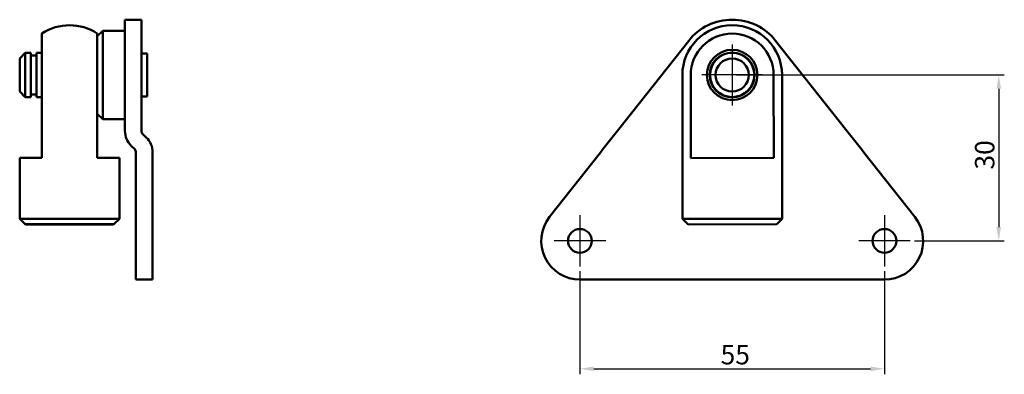
# Model space of a CAD drawing. Units: millimetres. Extents: x 9 to 187, y 3 to 67.
import ezdxf

# ---------------------------------------------------------------- set-up
doc = ezdxf.new("R2010")
doc.units = ezdxf.units.MM
for name, color, linetype, lineweight in [('Bemaßung (ISO)', 7, 'Continuous', 25), ('Mittelpunktmarkierung (ISO)', 7, 'Continuous', 25), ('Sichtbar (ISO)', 7, 'Continuous', 50)]:
    doc.layers.add(name, color=color, linetype=linetype, lineweight=lineweight)
doc.styles.add('Notiztext (DIN)', font='isocpeur.ttf')
doc.dimstyles.new('Standard (DIN)', dxfattribs={"dimtxt": 3.5, "dimasz": 2.5, "dimexe": 1, "dimexo": 0.8, "dimgap": 0.8, "dimtad": 1, "dimrnd": 1e-08, "dimtxsty": 'Notiztext (DIN)', "dimcen": 0.09, "dimdle": 10, "dimclrd": 256, "dimclre": 256, "dimclrt": 256, "dimadec": 0, "dimazin": 2, "dimtfac": 0.714286, "dimtmove": 0, "dimatfit": 3, "dimfxl": 1, "dimtolj": 1, "dimlwd": -1, "dimlwe": -1, "dimarcsym": 0})

# ---------------------------------------------------------------- blocks, each defined once
blk = doc.blocks.new('*D27')
at = {"layer": 'Bemaßung (ISO)', "transparency": 16777216}
for p, q in [((138.38, 57.33), (186.73, 57.33)), ((185.73, 54.83), (185.73, 29.83)), ((170.53, 27.33), (186.73, 27.33))]:
    blk.add_line(p, q, dxfattribs=at)
for points in [[(185.31, 54.83), (186.14, 54.83), (185.73, 57.33)], [(185.31, 29.83), (186.14, 29.83), (185.73, 27.33)]]:
    blk.add_solid(points, dxfattribs=at)
at = {"layer": 'Defpoints', "color": 0, "transparency": 16777216}
for p in [(137.58, 57.33), (169.73, 27.33), (185.73, 27.33)]:
    blk.add_point(p, dxfattribs=at)
at = {"layer": 'Bemaßung (ISO)', "transparency": 16777216, "insert": (181.43, 40.23), "char_height": 3.5, "attachment_point": 1, "rotation": 90, "style": 'Notiztext (DIN)'}
blk.add_mtext('\\A1;{30}', dxfattribs=at)
blk = doc.blocks.new('*D28')
at = {"layer": 'Bemaßung (ISO)', "transparency": 16777216}
for p, q in [((110.08, 21.88), (110.08, 3.21)), ((165.08, 21.88), (165.08, 3.21)), ((112.58, 4.21), (162.58, 4.21))]:
    blk.add_line(p, q, dxfattribs=at)
for points in [[(112.58, 4.62), (112.58, 3.79), (110.08, 4.21)], [(162.58, 4.62), (162.58, 3.79), (165.08, 4.21)]]:
    blk.add_solid(points, dxfattribs=at)
at = {"layer": 'Defpoints', "color": 0, "transparency": 16777216}
for p in [(110.08, 22.68), (165.08, 22.68), (165.08, 4.21)]:
    blk.add_point(p, dxfattribs=at)
at = {"layer": 'Bemaßung (ISO)', "transparency": 16777216, "insert": (135.48, 8.51), "char_height": 3.5, "attachment_point": 1, "style": 'Notiztext (DIN)'}
blk.add_mtext('\\A1;{55}', dxfattribs=at)

msp = doc.modelspace()

# ---------------------------------------------------------------- linework, layer by layer
at = {"layer": 'Mittelpunktmarkierung (ISO)', "linetype": 'Continuous'}
for p, q in [((137.576, 62.828), (137.576, 51.828)), ((143.076, 57.328), (132.076, 57.328)), ((110.076, 31.978), (110.076, 22.678)), ((165.076, 31.978), (165.076, 22.678)), ((114.726, 27.328), (105.426, 27.328)), ((169.726, 27.328), (160.426, 27.328))]:
    msp.add_line(p, q, dxfattribs=at)
at = {"layer": 'Sichtbar (ISO)'}
for p, q in [((27.892, 63.523), (27.892, 67.328)), ((30.892, 67.328), (27.892, 67.328)), ((30.892, 67.328), (30.892, 63.523)), ((12.892, 57.343), (12.892, 64.811)), ((22.892, 64.328), (23.892, 65.328)), ((22.892, 64.811), (22.892, 57.343)), ((27.892, 65.328), (23.892, 65.328)), ((23.892, 65.328), (23.892, 49.328)), ((27.892, 63.523), (27.892, 47.223)), ((30.892, 47.223), (30.892, 63.523)), ((116.861, 47.223), (129.727, 63.523)), ((145.426, 63.523), (158.291, 47.223)), ((8.892, 60.328), (9.892, 61.328)), ((9.892, 61.328), (9.892, 53.328)), ((10.892, 61.328), (9.892, 61.328)), ((10.892, 61.328), (10.892, 53.328)), ((11.892, 60.828), (10.892, 60.828)), ((11.892, 61.328), (11.892, 53.328)), ((12.892, 61.328), (11.892, 61.328)), ((31.892, 61.228), (30.892, 61.228)), ((31.892, 61.228), (31.892, 53.428)), ((8.892, 54.328), (8.892, 60.328)), ((12.892, 57.343), (12.892, 42.343)), ((22.892, 42.343), (22.892, 57.343)), ((128.576, 57.31), (128.627, 31.31)), ((130.122, 42.313), (130.093, 57.313)), ((145.059, 57.343), (145.089, 42.343)), ((146.576, 57.346), (146.627, 31.346)), ((8.892, 54.328), (9.892, 53.328)), ((11.892, 53.828), (10.892, 53.828)), ((31.892, 53.428), (30.892, 53.428)), ((10.892, 53.328), (9.892, 53.328)), ((12.892, 53.328), (11.892, 53.328)), ((22.892, 50.328), (23.892, 49.328)), ((27.892, 49.328), (23.892, 49.328)), ((31.756, 46.037), (31.131, 46.652)), ((116.861, 47.223), (114.722, 44.513)), ((160.43, 44.513), (158.291, 47.223)), ((29.027, 44.513), (29.653, 43.898)), ((114.237, 43.898), (114.722, 44.513)), ((160.43, 44.513), (160.915, 43.898)), ((29.892, 43.328), (29.892, 31.665)), ((32.892, 31.665), (32.892, 43.328)), ((104.581, 31.665), (113.787, 43.328)), ((113.787, 43.328), (114.237, 43.898)), ((160.915, 43.898), (161.365, 43.328)), ((161.365, 43.328), (170.571, 31.665)), ((8.892, 42.328), (8.892, 31.328)), ((26.892, 42.328), (26.892, 31.328)), ((130.122, 42.313), (145.089, 42.343)), ((9.892, 30.328), (8.892, 31.328)), ((25.892, 30.328), (26.892, 31.328)), ((29.892, 20.328), (29.892, 31.665)), ((32.892, 31.665), (32.892, 20.328)), ((128.627, 31.31), (146.627, 31.346)), ((129.629, 30.312), (128.627, 31.31)), ((145.629, 30.344), (129.629, 30.312)), ((145.629, 30.344), (146.627, 31.346)), ((32.892, 20.328), (29.892, 20.328)), ((165.076, 20.328), (110.076, 20.328))]:
    msp.add_line(p, q, dxfattribs=at)
for centre, radius in [((137.576, 57.328), 4.55), ((137.576, 57.328), 4.05), ((137.576, 57.328), 4), ((137.576, 57.328), 3), ((110.076, 27.328), 2.15), ((165.076, 27.328), 2.15)]:
    msp.add_circle(centre, radius, dxfattribs=at)
for centre, radius, start, end in [((17.892, 57.328), 9, 56.25101, 123.74899), ((137.576, 57.328), 9, 0.11306, 180.11306), ((137.576, 57.328), 10, 38.28303, 141.71697), ((137.576, 57.328), 7.483, 0.11306, 180.11306), ((31.692, 47.223), 3.8, 180, 225.48141), ((31.692, 47.223), 0.8, 180, 225.48141), ((29.092, 43.328), 3.8, 0, 45.48141), ((29.092, 43.328), 0.8, 0, 45.48141), ((110.076, 27.328), 7, 141.71697, 270), ((165.076, 27.328), 7, 270, 38.28303)]:
    msp.add_arc(centre, radius, start, end, dxfattribs=at)
for centre, major_axis, start_param, end_param in [((17.892, 42.328), (-9, 0), 5.30142, 6.2831853), ((17.892, 42.328), (9, 0), 0.0000002, 0.9817655), ((17.892, 31.328), (9, 0), 6.281212, 9.4267513)]:
    msp.add_ellipse(centre, major_axis=major_axis, ratio=0.0019733, start_param=start_param, end_param=end_param, dxfattribs=at)
for major_axis in [(-8, 0), (5.747, 0)]:
    msp.add_ellipse((17.892, 30.328), major_axis=major_axis, ratio=0.0019733, dxfattribs=at)

# ---------------------------------------------------------------- dimensions: what is measured, and where the dimension line sits
at = {"layer": 'Bemaßung (ISO)'}
for base, p1, p2, angle, picture, middle in [((185.726, 27.328), (137.576, 57.328), (169.726, 27.328), 90, '*D27', (185.726, 42.328)), ((165.076, 4.206), (110.076, 22.678), (165.076, 22.678), 180, '*D28', (137.576, 4.206))]:
    dim = msp.add_linear_dim(base=base, p1=p1, p2=p2, angle=angle, text='{<>}', dimstyle='Standard (DIN)', override={"dimgap": 0.8, "dimdec": 2, "dimtol": 0, "dimlim": 0, "dimtp": 0, "dimtm": 0, "dimtdec": 2, "dimtofl": 0, "dimatfit": 1}, dxfattribs=at)
    dim.commit()
    dim.dimension.update_dxf_attribs({"geometry": picture, "text_midpoint": middle, "dimtype": 160})

doc.saveas('drawing.dxf')
